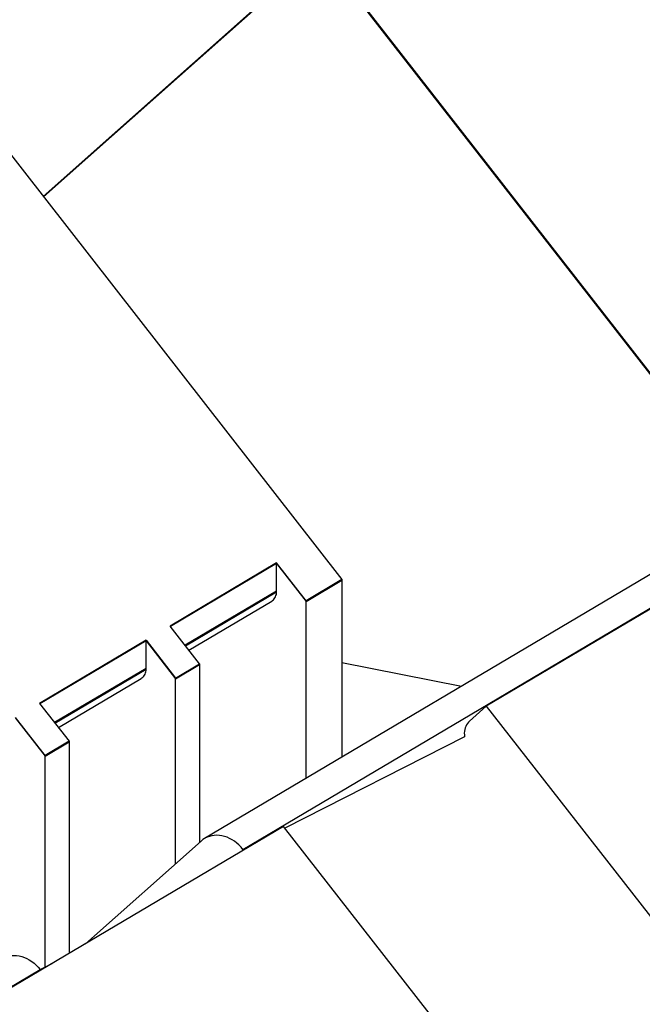
# Model space of a CAD drawing. Units: millimetres. Extents: x 0 to 841, y 0 to 594.
# Drawn here: x 694 to 699, y 501 to 508 of the extents above; entities that cross this region are included whole.
import ezdxf

# ---------------------------------------------------------------- set-up
doc = ezdxf.new("R2010")
doc.units = ezdxf.units.MM
doc.header["$LTSCALE"] = 46.255
doc.layers.add('GEOM_FEAT', color=7, linetype='CONTINUOUS')

msp = doc.modelspace()

# ---------------------------------------------------------------- linework, layer by layer
at = {"layer": 'GEOM_FEAT', "color": 7, "linetype": 'Continuous'}
for p, q in [((694.5822, 506.5086), (696.606, 508.305)), ((696.606, 508.3003), (694.5843, 506.5058)), ((696.606, 508.305), (699.1051, 505.0998)), ((699.1051, 505.0951), (696.606, 508.3003)), ((694.2635, 506.9173), (696.7626, 503.7121)), ((702.7768, 505.7256), (697.8168, 502.7874)), ((700.7205, 504.7602), (695.7605, 501.8219)), ((696.041, 501.7427), (701.001, 504.6809)), ((696.2864, 503.833), (695.5089, 503.3725)), ((696.2864, 503.8283), (695.5114, 503.3692)), ((696.2864, 503.6233), (696.2864, 503.833)), ((696.5014, 503.5574), (696.2864, 503.833)), ((696.2864, 503.8283), (696.5014, 503.5527)), ((696.7626, 503.7121), (696.5014, 503.5574)), ((696.5014, 503.5527), (696.7626, 503.7074)), ((696.7626, 503.7121), (696.7626, 502.4156)), ((696.2864, 503.628), (695.6183, 503.2322)), ((695.6208, 503.229), (696.2864, 503.6233)), ((695.6463, 503.1962), (696.2508, 503.5543)), ((696.5014, 502.2608), (696.5014, 503.5574)), ((695.7239, 503.0968), (695.5089, 503.3725)), ((695.3339, 503.2688), (694.5564, 502.8082)), ((695.3339, 503.2641), (694.5589, 502.805)), ((695.3339, 503.059), (695.3339, 503.2688)), ((695.3339, 503.2688), (695.5489, 502.9931)), ((695.3339, 503.2641), (695.5489, 502.9884)), ((695.5489, 502.9931), (695.7239, 503.0968)), ((695.5489, 502.9884), (695.7239, 503.0921)), ((695.7239, 503.0968), (695.7239, 501.7934)), ((696.7626, 503.1055), (697.6361, 502.933)), ((695.3339, 503.0637), (694.6658, 502.6679)), ((694.6683, 502.6647), (695.3339, 503.059)), ((694.6938, 502.632), (695.2983, 502.9901)), ((695.5489, 501.6381), (695.5489, 502.9931)), ((694.5564, 502.8082), (694.7714, 502.5325)), ((697.6944, 502.6787), (697.8168, 502.7874)), ((697.8168, 502.7874), (699.7458, 500.3134)), ((694.5964, 502.4288), (694.3814, 502.7045)), ((694.3814, 502.6998), (694.5964, 502.4241)), ((694.7714, 502.5325), (694.5964, 502.4288)), ((694.5964, 502.4241), (694.7714, 502.5278)), ((694.7714, 502.5325), (694.7714, 500.9832)), ((697.6579, 502.5646), (696.3466, 501.8981)), ((694.5964, 500.8839), (694.5964, 502.4288)), ((696.3368, 501.9106), (691.3768, 498.9723)), ((698.2658, 499.4366), (696.3368, 501.9106)), ((694.8907, 501.0539), (695.7348, 501.8031)), ((696.1281, 501.787), (696.041, 501.7427)), ((689.601, 497.9276), (694.561, 500.8659)), ((694.561, 500.8659), (694.6481, 500.9102))]:
    msp.add_line(p, q, dxfattribs=at)
for points in [[(696.2508, 503.5543), (696.2565, 503.5581), (696.2632, 503.5638), (696.2691, 503.5703), (696.2743, 503.5777), (696.2786, 503.5857), (696.282, 503.5944), (696.2845, 503.6037), (696.2859, 503.6133), (696.2864, 503.6233)], [(695.2983, 502.9901), (695.304, 502.9939), (695.3107, 502.9995), (695.3166, 503.0061), (695.3218, 503.0134), (695.3261, 503.0215), (695.3295, 503.0302), (695.332, 503.0394), (695.3334, 503.049), (695.3339, 503.059)], [(697.6944, 502.6787), (697.6861, 502.6704), (697.6788, 502.6614), (697.6725, 502.6513), (697.6671, 502.6405), (697.6627, 502.629), (697.6595, 502.6169), (697.6574, 502.6043), (697.6564, 502.5913), (697.6566, 502.5781), (697.6579, 502.5646)], [(695.7604, 501.8219), (695.7488, 501.8143), (695.7348, 501.8031)], [(696.041, 501.7427), (696.027, 501.7593), (696.012, 501.7747), (695.9961, 501.7889), (695.9793, 501.8017), (695.9619, 501.8129), (695.9438, 501.8227), (695.9254, 501.8307), (695.9067, 501.8371), (695.8879, 501.8417), (695.869, 501.8445), (695.8503, 501.8456), (695.8319, 501.8448), (695.8139, 501.8422), (695.7964, 501.8378), (695.7797, 501.8316), (695.7637, 501.8238), (695.7604, 501.8219)], [(694.2804, 500.9451), (694.2837, 500.947), (694.2997, 500.9549), (694.3164, 500.961), (694.3339, 500.9654), (694.3519, 500.968), (694.3703, 500.9688), (694.389, 500.9678), (694.4079, 500.9649), (694.4267, 500.9603), (694.4454, 500.954), (694.4638, 500.9459), (694.4818, 500.9362), (694.4993, 500.9249), (694.5161, 500.9122), (694.532, 500.898), (694.5469, 500.8826), (694.561, 500.8659)]]:
    msp.add_lwpolyline(points, dxfattribs=at)

doc.saveas('drawing.dxf')
